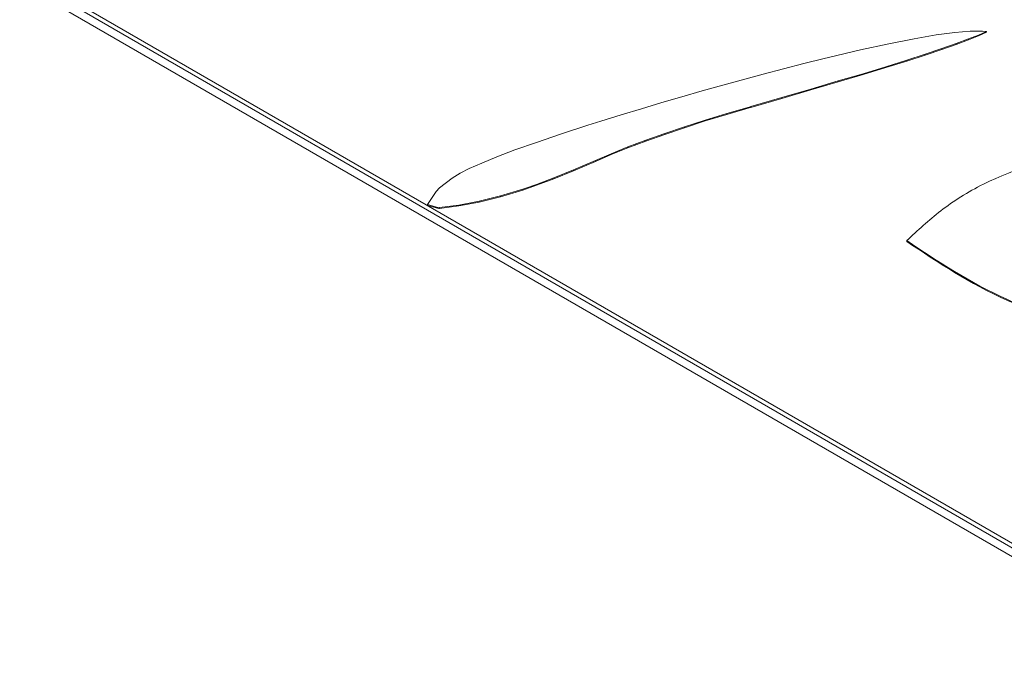
# Model space of a CAD drawing. Units: inches. Extents: x 0 to 297, y 0 to 210.
# Drawn here: x 273 to 275, y 142 to 143 of the extents above; entities that cross this region are included whole.
import ezdxf

# ---------------------------------------------------------------- set-up
doc = ezdxf.new("R2010")
doc.units = ezdxf.units.IN
doc.header["$MEASUREMENT"] = 0

# ---------------------------------------------------------------- blocks, each defined once
blk = doc.blocks.new('block 492')
at = {"color": 7, "lineweight": 9, "true_color": 0xffffff}
blk.add_lwpolyline([(275.2621, 142.0974), (272.0006, 143.9804)], dxfattribs=at)
blk = doc.blocks.new('block 498')
at = {"color": 7, "lineweight": 9, "true_color": 0xffffff}
blk.add_lwpolyline([(275.2621, 142.1055), (272.0147, 143.9804)], dxfattribs=at)
blk = doc.blocks.new('block 502')
at = {"color": 7, "lineweight": 9, "true_color": 0xffffff}
blk.add_lwpolyline([(275.2621, 142.0811), (272.0006, 143.964)], dxfattribs=at)
blk = doc.blocks.new('block 509')
at = {"color": 7, "lineweight": 9, "true_color": 0xffffff}
blk.add_open_spline([(274.7209, 142.8612), (274.7409, 142.8798), (274.7608, 142.8984), (274.7836, 142.9158), (274.8067, 142.9336), (274.8325, 142.9503), (274.8618, 142.9647), (274.9197, 142.9937), (274.9899, 143.0137), (275.0609, 143.0312), (275.1722, 143.0585), (275.2862, 143.0793), (275.403, 143.0946), (275.5225, 143.1103), (275.6448, 143.1199), (275.7665, 143.1284), (275.8343, 143.133), (275.9022, 143.1375), (275.9708, 143.1392), (276.0407, 143.1411), (276.112, 143.1404), (276.1788, 143.1308), (276.2564, 143.1198), (276.3287, 143.0967), (276.3966, 143.0705), (276.4493, 143.05), (276.4996, 143.0278), (276.5395, 143.0002), (276.5544, 142.9901), (276.5681, 142.979), (276.5792, 142.967), (276.5902, 142.9546), (276.5984, 142.9411), (276.5971, 142.9275)], degree=3, knots=[0, 0, 0, 0, 1, 1, 1, 2, 2, 2, 3, 3, 3, 4, 4, 4, 5, 5, 5, 6, 6, 6, 7, 7, 7, 8, 8, 8, 9, 9, 9, 10, 10, 10, 11, 11, 11, 11], dxfattribs=at)
blk = doc.blocks.new('block 511')
at = {"color": 7, "lineweight": 9, "true_color": 0xffffff}
blk.add_lwpolyline([(274.7209, 142.8597), (274.7209, 142.8612)], dxfattribs=at)
blk = doc.blocks.new('block 514')
at = {"color": 7, "lineweight": 9, "true_color": 0xffffff}
blk.add_open_spline([(274.7209, 142.8612), (274.7784, 142.8228), (274.8356, 142.7844), (274.9055, 142.7532), (274.9469, 142.7346), (274.9927, 142.7188), (275.042, 142.7095), (275.1029, 142.6979), (275.1687, 142.6967), (275.2335, 142.6959), (275.3072, 142.695), (275.3796, 142.6945), (275.453, 142.6988), (275.4898, 142.701), (275.527, 142.7043), (275.5608, 142.7131), (275.5728, 142.7162), (275.5846, 142.7201), (275.5949, 142.7251), (275.6052, 142.7301), (275.6138, 142.7362), (275.6204, 142.7431), (275.6259, 142.7491), (275.6293, 142.7556), (275.6314, 142.7623), (275.6338, 142.7713), (275.6331, 142.7806), (275.6307, 142.7896), (275.6269, 142.8023), (275.6194, 142.8147), (275.6087, 142.8263), (275.5976, 142.838), (275.5835, 142.8486), (275.567, 142.8579), (275.5491, 142.8676), (275.5281, 142.8755), (275.5057, 142.8809), (275.4846, 142.8859), (275.4626, 142.8888), (275.4402, 142.8903), (275.392, 142.8938), (275.3434, 142.8912), (275.2955, 142.8877), (275.2469, 142.8841), (275.1991, 142.8798), (275.1501, 142.8779), (275.0916, 142.8759), (275.0313, 142.8778), (274.9751, 142.8871), (274.9606, 142.8893), (274.9465, 142.8922), (274.9324, 142.895)], degree=3, knots=[0, 0, 0, 0, 1, 1, 1, 2, 2, 2, 3, 3, 3, 4, 4, 4, 5, 5, 5, 6, 6, 6, 7, 7, 7, 8, 8, 8, 9, 9, 9, 10, 10, 10, 11, 11, 11, 12, 12, 12, 13, 13, 13, 14, 14, 14, 15, 15, 15, 16, 16, 16, 17, 17, 17, 17], dxfattribs=at)
blk = doc.blocks.new('block 519')
at = {"color": 7, "lineweight": 9, "true_color": 0xffffff}
blk.add_open_spline([(274.7209, 142.8597), (274.7784, 142.8213), (274.8356, 142.7827), (274.9055, 142.7517), (274.9469, 142.7331), (274.9927, 142.717), (275.042, 142.7077), (275.1029, 142.6964), (275.1687, 142.695), (275.2335, 142.6943), (275.3072, 142.6933), (275.3799, 142.6929), (275.453, 142.6972), (275.4898, 142.6993), (275.527, 142.7027), (275.5608, 142.7114), (275.5728, 142.7146), (275.5846, 142.7184), (275.5949, 142.7234), (275.6049, 142.7284), (275.6135, 142.7346), (275.6204, 142.7415), (275.6262, 142.7475), (275.6311, 142.7539), (275.6314, 142.7606), (275.6314, 142.7618), (275.6314, 142.763), (275.6311, 142.7642)], degree=3, knots=[0, 0, 0, 0, 1, 1, 1, 2, 2, 2, 3, 3, 3, 4, 4, 4, 5, 5, 5, 6, 6, 6, 7, 7, 7, 8, 8, 8, 9, 9, 9, 9], dxfattribs=at)
blk = doc.blocks.new('block 1216')
at = {"color": 7, "lineweight": 9, "true_color": 0xffffff}
blk.add_lwpolyline([(273.8872, 142.9754), (273.8644, 142.958)], dxfattribs=at)
blk = doc.blocks.new('block 1217')
at = {"color": 7, "lineweight": 9, "true_color": 0xffffff}
blk.add_lwpolyline([(273.9023, 142.9846), (273.8872, 142.9754)], dxfattribs=at)
blk = doc.blocks.new('block 1218')
at = {"color": 7, "lineweight": 9, "true_color": 0xffffff}
blk.add_lwpolyline([(273.9189, 142.9933), (273.9023, 142.9846)], dxfattribs=at)
blk = doc.blocks.new('block 1219')
at = {"color": 7, "lineweight": 9, "true_color": 0xffffff}
blk.add_lwpolyline([(273.9416, 143.0033), (273.9189, 142.9933)], dxfattribs=at)
blk = doc.blocks.new('block 1220')
at = {"color": 7, "lineweight": 9, "true_color": 0xffffff}
blk.add_lwpolyline([(273.9692, 143.0147), (273.9416, 143.0033)], dxfattribs=at)
blk = doc.blocks.new('block 1221')
at = {"color": 7, "lineweight": 9, "true_color": 0xffffff}
blk.add_lwpolyline([(274.0026, 143.0273), (273.9692, 143.0147)], dxfattribs=at)
blk = doc.blocks.new('block 1222')
at = {"color": 7, "lineweight": 9, "true_color": 0xffffff}
blk.add_lwpolyline([(274.0418, 143.0412), (274.0026, 143.0273)], dxfattribs=at)
blk = doc.blocks.new('block 1223')
at = {"color": 7, "lineweight": 9, "true_color": 0xffffff}
blk.add_lwpolyline([(274.0863, 143.0562), (274.0418, 143.0412)], dxfattribs=at)
blk = doc.blocks.new('block 1224')
at = {"color": 7, "lineweight": 9, "true_color": 0xffffff}
blk.add_lwpolyline([(274.1362, 143.0726), (274.0863, 143.0562)], dxfattribs=at)
blk = doc.blocks.new('block 1225')
at = {"color": 7, "lineweight": 9, "true_color": 0xffffff}
blk.add_lwpolyline([(274.16, 143.08), (274.1362, 143.0726)], dxfattribs=at)
blk = doc.blocks.new('block 1226')
at = {"color": 7, "lineweight": 9, "true_color": 0xffffff}
blk.add_lwpolyline([(274.1972, 143.0917), (274.16, 143.08)], dxfattribs=at)
blk = doc.blocks.new('block 1227')
at = {"color": 7, "lineweight": 9, "true_color": 0xffffff}
blk.add_lwpolyline([(274.2344, 143.1029), (274.1972, 143.0917)], dxfattribs=at)
blk = doc.blocks.new('block 1228')
at = {"color": 7, "lineweight": 9, "true_color": 0xffffff}
blk.add_lwpolyline([(274.2716, 143.1143), (274.2344, 143.1029)], dxfattribs=at)
blk = doc.blocks.new('block 1229')
at = {"color": 7, "lineweight": 9, "true_color": 0xffffff}
blk.add_lwpolyline([(274.3088, 143.1249), (274.2716, 143.1143)], dxfattribs=at)
blk = doc.blocks.new('block 1230')
at = {"color": 7, "lineweight": 9, "true_color": 0xffffff}
blk.add_lwpolyline([(274.346, 143.1358), (274.3088, 143.1249)], dxfattribs=at)
blk = doc.blocks.new('block 1231')
at = {"color": 7, "lineweight": 9, "true_color": 0xffffff}
blk.add_lwpolyline([(274.3836, 143.1461), (274.346, 143.1358)], dxfattribs=at)
blk = doc.blocks.new('block 1232')
at = {"color": 7, "lineweight": 9, "true_color": 0xffffff}
blk.add_lwpolyline([(274.4577, 143.1663), (274.3836, 143.1461)], dxfattribs=at)
blk = doc.blocks.new('block 1233')
at = {"color": 7, "lineweight": 9, "true_color": 0xffffff}
blk.add_lwpolyline([(274.4952, 143.1761), (274.4577, 143.1663)], dxfattribs=at)
blk = doc.blocks.new('block 1234')
at = {"color": 7, "lineweight": 9, "true_color": 0xffffff}
blk.add_lwpolyline([(274.5324, 143.1856), (274.4952, 143.1761)], dxfattribs=at)
blk = doc.blocks.new('block 1235')
at = {"color": 7, "lineweight": 9, "true_color": 0xffffff}
blk.add_lwpolyline([(274.5696, 143.1947), (274.5324, 143.1856)], dxfattribs=at)
blk = doc.blocks.new('block 1236')
at = {"color": 7, "lineweight": 9, "true_color": 0xffffff}
blk.add_lwpolyline([(274.5772, 143.1966), (274.5696, 143.1947)], dxfattribs=at)
blk = doc.blocks.new('block 1237')
at = {"color": 7, "lineweight": 9, "true_color": 0xffffff}
blk.add_lwpolyline([(274.6361, 143.2106), (274.5772, 143.1966)], dxfattribs=at)
blk = doc.blocks.new('block 1238')
at = {"color": 7, "lineweight": 9, "true_color": 0xffffff}
blk.add_lwpolyline([(274.6881, 143.2221), (274.6361, 143.2106)], dxfattribs=at)
blk = doc.blocks.new('block 1239')
at = {"color": 7, "lineweight": 9, "true_color": 0xffffff}
blk.add_lwpolyline([(274.7347, 143.2312), (274.6881, 143.2221)], dxfattribs=at)
blk = doc.blocks.new('block 1240')
at = {"color": 7, "lineweight": 9, "true_color": 0xffffff}
blk.add_lwpolyline([(274.775, 143.2383), (274.7347, 143.2312)], dxfattribs=at)
blk = doc.blocks.new('block 1241')
at = {"color": 7, "lineweight": 9, "true_color": 0xffffff}
blk.add_lwpolyline([(274.8091, 143.2428), (274.775, 143.2383)], dxfattribs=at)
blk = doc.blocks.new('block 1242')
at = {"color": 7, "lineweight": 9, "true_color": 0xffffff}
blk.add_lwpolyline([(274.8373, 143.2452), (274.8091, 143.2428)], dxfattribs=at)
blk = doc.blocks.new('block 1243')
at = {"color": 7, "lineweight": 9, "true_color": 0xffffff}
blk.add_lwpolyline([(274.8597, 143.2452), (274.8373, 143.2452)], dxfattribs=at)
blk = doc.blocks.new('block 1244')
at = {"color": 7, "lineweight": 9, "true_color": 0xffffff}
blk.add_lwpolyline([(274.8673, 143.2445), (274.8597, 143.2452)], dxfattribs=at)
blk = doc.blocks.new('block 1245')
at = {"color": 7, "lineweight": 9, "true_color": 0xffffff}
blk.add_lwpolyline([(274.8525, 143.2379), (274.8673, 143.2445)], dxfattribs=at)
blk = doc.blocks.new('block 1246')
at = {"color": 7, "lineweight": 9, "true_color": 0xffffff}
blk.add_lwpolyline([(274.8339, 143.2307), (274.8525, 143.2379)], dxfattribs=at)
blk = doc.blocks.new('block 1247')
at = {"color": 7, "lineweight": 9, "true_color": 0xffffff}
blk.add_lwpolyline([(274.8115, 143.2223), (274.8339, 143.2307)], dxfattribs=at)
blk = doc.blocks.new('block 1248')
at = {"color": 7, "lineweight": 9, "true_color": 0xffffff}
blk.add_lwpolyline([(274.7853, 143.213), (274.8115, 143.2223)], dxfattribs=at)
blk = doc.blocks.new('block 1249')
at = {"color": 7, "lineweight": 9, "true_color": 0xffffff}
blk.add_lwpolyline([(274.7546, 143.203), (274.7853, 143.213)], dxfattribs=at)
blk = doc.blocks.new('block 1250')
at = {"color": 7, "lineweight": 9, "true_color": 0xffffff}
blk.add_lwpolyline([(274.7209, 143.1918), (274.7546, 143.203)], dxfattribs=at)
blk = doc.blocks.new('block 1251')
at = {"color": 7, "lineweight": 9, "true_color": 0xffffff}
blk.add_lwpolyline([(274.6826, 143.1799), (274.7209, 143.1918)], dxfattribs=at)
blk = doc.blocks.new('block 1252')
at = {"color": 7, "lineweight": 9, "true_color": 0xffffff}
blk.add_lwpolyline([(274.6409, 143.1671), (274.6826, 143.1799)], dxfattribs=at)
blk = doc.blocks.new('block 1253')
at = {"color": 7, "lineweight": 9, "true_color": 0xffffff}
blk.add_lwpolyline([(274.5951, 143.1537), (274.6409, 143.1671)], dxfattribs=at)
blk = doc.blocks.new('block 1254')
at = {"color": 7, "lineweight": 9, "true_color": 0xffffff}
blk.add_lwpolyline([(274.5452, 143.1387), (274.5951, 143.1537)], dxfattribs=at)
blk = doc.blocks.new('block 1255')
at = {"color": 7, "lineweight": 9, "true_color": 0xffffff}
blk.add_lwpolyline([(274.4918, 143.1234), (274.5452, 143.1387)], dxfattribs=at)
blk = doc.blocks.new('block 1256')
at = {"color": 7, "lineweight": 9, "true_color": 0xffffff}
blk.add_lwpolyline([(274.4349, 143.1069), (274.4918, 143.1234)], dxfattribs=at)
blk = doc.blocks.new('block 1257')
at = {"color": 7, "lineweight": 9, "true_color": 0xffffff}
blk.add_lwpolyline([(274.4318, 143.106), (274.4349, 143.1069)], dxfattribs=at)
blk = doc.blocks.new('block 1258')
at = {"color": 7, "lineweight": 9, "true_color": 0xffffff}
blk.add_lwpolyline([(274.3908, 143.0941), (274.4318, 143.106)], dxfattribs=at)
blk = doc.blocks.new('block 1259')
at = {"color": 7, "lineweight": 9, "true_color": 0xffffff}
blk.add_lwpolyline([(274.3512, 143.0821), (274.3908, 143.0941)], dxfattribs=at)
blk = doc.blocks.new('block 1260')
at = {"color": 7, "lineweight": 9, "true_color": 0xffffff}
blk.add_lwpolyline([(274.3137, 143.0696), (274.3512, 143.0821)], dxfattribs=at)
blk = doc.blocks.new('block 1261')
at = {"color": 7, "lineweight": 9, "true_color": 0xffffff}
blk.add_lwpolyline([(274.2775, 143.0576), (274.3137, 143.0696)], dxfattribs=at)
blk = doc.blocks.new('block 1262')
at = {"color": 7, "lineweight": 9, "true_color": 0xffffff}
blk.add_lwpolyline([(274.2427, 143.0452), (274.2775, 143.0576)], dxfattribs=at)
blk = doc.blocks.new('block 1263')
at = {"color": 7, "lineweight": 9, "true_color": 0xffffff}
blk.add_lwpolyline([(274.2096, 143.0328), (274.2427, 143.0452)], dxfattribs=at)
blk = doc.blocks.new('block 1264')
at = {"color": 7, "lineweight": 9, "true_color": 0xffffff}
blk.add_lwpolyline([(274.179, 143.0204), (274.2096, 143.0328)], dxfattribs=at)
blk = doc.blocks.new('block 1265')
at = {"color": 7, "lineweight": 9, "true_color": 0xffffff}
blk.add_lwpolyline([(274.15, 143.008), (274.179, 143.0204)], dxfattribs=at)
blk = doc.blocks.new('block 1266')
at = {"color": 7, "lineweight": 9, "true_color": 0xffffff}
blk.add_lwpolyline([(274.1101, 142.9908), (274.15, 143.008)], dxfattribs=at)
blk = doc.blocks.new('block 1267')
at = {"color": 7, "lineweight": 9, "true_color": 0xffffff}
blk.add_lwpolyline([(274.0739, 142.9761), (274.1101, 142.9908)], dxfattribs=at)
blk = doc.blocks.new('block 1268')
at = {"color": 7, "lineweight": 9, "true_color": 0xffffff}
blk.add_lwpolyline([(274.0422, 142.9642), (274.0739, 142.9761)], dxfattribs=at)
blk = doc.blocks.new('block 1269')
at = {"color": 7, "lineweight": 9, "true_color": 0xffffff}
blk.add_lwpolyline([(274.017, 142.9556), (274.0422, 142.9642)], dxfattribs=at)
blk = doc.blocks.new('block 1270')
at = {"color": 7, "lineweight": 9, "true_color": 0xffffff}
blk.add_lwpolyline([(273.976, 142.9432), (274.017, 142.9556)], dxfattribs=at)
blk = doc.blocks.new('block 1271')
at = {"color": 7, "lineweight": 9, "true_color": 0xffffff}
blk.add_lwpolyline([(273.9368, 142.9336), (273.976, 142.9432)], dxfattribs=at)
blk = doc.blocks.new('block 1272')
at = {"color": 7, "lineweight": 9, "true_color": 0xffffff}
blk.add_lwpolyline([(273.8996, 142.9263), (273.9368, 142.9336)], dxfattribs=at)
blk = doc.blocks.new('block 1273')
at = {"color": 7, "lineweight": 9, "true_color": 0xffffff}
blk.add_lwpolyline([(273.8641, 142.9217), (273.8996, 142.9263)], dxfattribs=at)
blk = doc.blocks.new('block 1274')
at = {"color": 7, "lineweight": 9, "true_color": 0xffffff}
blk.add_lwpolyline([(273.863, 142.9215), (273.8641, 142.9217)], dxfattribs=at)
blk = doc.blocks.new('block 1275')
at = {"color": 7, "lineweight": 9, "true_color": 0xffffff}
blk.add_lwpolyline([(273.8424, 142.9272), (273.863, 142.9215)], dxfattribs=at)
blk = doc.blocks.new('block 1276')
at = {"color": 7, "lineweight": 9, "true_color": 0xffffff}
blk.add_lwpolyline([(273.8579, 142.951), (273.8424, 142.9272)], dxfattribs=at)
blk = doc.blocks.new('block 1277')
at = {"color": 7, "lineweight": 9, "true_color": 0xffffff}
blk.add_lwpolyline([(273.8644, 142.958), (273.8579, 142.951)], dxfattribs=at)
blk = doc.blocks.new('block 1278')
at = {"color": 7, "lineweight": 9, "true_color": 0xffffff}
blk.add_lwpolyline([(273.8641, 142.9201), (273.8641, 142.9217)], dxfattribs=at)
blk = doc.blocks.new('block 1279')
at = {"color": 7, "lineweight": 9, "true_color": 0xffffff}
blk.add_lwpolyline([(273.8996, 142.9248), (273.8996, 142.9263)], dxfattribs=at)
blk = doc.blocks.new('block 1280')
at = {"color": 7, "lineweight": 9, "true_color": 0xffffff}
blk.add_lwpolyline([(273.8996, 142.9248), (273.8641, 142.9201)], dxfattribs=at)
blk = doc.blocks.new('block 1281')
at = {"color": 7, "lineweight": 9, "true_color": 0xffffff}
blk.add_lwpolyline([(273.8424, 142.9272), (273.8424, 142.9256)], dxfattribs=at)
blk = doc.blocks.new('block 1282')
at = {"color": 7, "lineweight": 9, "true_color": 0xffffff}
blk.add_lwpolyline([(273.863, 142.92), (273.863, 142.9215)], dxfattribs=at)
blk = doc.blocks.new('block 1283')
at = {"color": 7, "lineweight": 9, "true_color": 0xffffff}
blk.add_lwpolyline([(273.863, 142.92), (273.8424, 142.9256)], dxfattribs=at)
blk = doc.blocks.new('block 1284')
at = {"color": 7, "lineweight": 9, "true_color": 0xffffff}
blk.add_lwpolyline([(273.9368, 142.9318), (273.9368, 142.9336)], dxfattribs=at)
blk = doc.blocks.new('block 1285')
at = {"color": 7, "lineweight": 9, "true_color": 0xffffff}
blk.add_lwpolyline([(273.9368, 142.9318), (273.8996, 142.9248)], dxfattribs=at)
blk = doc.blocks.new('block 1286')
at = {"color": 7, "lineweight": 9, "true_color": 0xffffff}
blk.add_lwpolyline([(273.8641, 142.9201), (273.863, 142.92)], dxfattribs=at)
blk = doc.blocks.new('block 1287')
at = {"color": 7, "lineweight": 9, "true_color": 0xffffff}
blk.add_lwpolyline([(273.976, 142.9415), (273.976, 142.9432)], dxfattribs=at)
blk = doc.blocks.new('block 1288')
at = {"color": 7, "lineweight": 9, "true_color": 0xffffff}
blk.add_lwpolyline([(273.976, 142.9415), (273.9368, 142.9318)], dxfattribs=at)
blk = doc.blocks.new('block 1289')
at = {"color": 7, "lineweight": 9, "true_color": 0xffffff}
blk.add_lwpolyline([(274.017, 142.9539), (274.017, 142.9556)], dxfattribs=at)
blk = doc.blocks.new('block 1290')
at = {"color": 7, "lineweight": 9, "true_color": 0xffffff}
blk.add_lwpolyline([(274.017, 142.9539), (273.976, 142.9415)], dxfattribs=at)
blk = doc.blocks.new('block 1291')
at = {"color": 7, "lineweight": 9, "true_color": 0xffffff}
blk.add_lwpolyline([(274.0422, 142.9625), (274.0422, 142.9642)], dxfattribs=at)
blk = doc.blocks.new('block 1292')
at = {"color": 7, "lineweight": 9, "true_color": 0xffffff}
blk.add_lwpolyline([(274.0422, 142.9625), (274.017, 142.9539)], dxfattribs=at)
blk = doc.blocks.new('block 1293')
at = {"color": 7, "lineweight": 9, "true_color": 0xffffff}
blk.add_lwpolyline([(274.0739, 142.9746), (274.0739, 142.9761)], dxfattribs=at)
blk = doc.blocks.new('block 1294')
at = {"color": 7, "lineweight": 9, "true_color": 0xffffff}
blk.add_lwpolyline([(274.0739, 142.9746), (274.0422, 142.9625)], dxfattribs=at)
blk = doc.blocks.new('block 1295')
at = {"color": 7, "lineweight": 9, "true_color": 0xffffff}
blk.add_lwpolyline([(274.1101, 142.9892), (274.1101, 142.9908)], dxfattribs=at)
blk = doc.blocks.new('block 1296')
at = {"color": 7, "lineweight": 9, "true_color": 0xffffff}
blk.add_lwpolyline([(274.1101, 142.9892), (274.0739, 142.9746)], dxfattribs=at)
blk = doc.blocks.new('block 1297')
at = {"color": 7, "lineweight": 9, "true_color": 0xffffff}
blk.add_lwpolyline([(274.15, 143.0064), (274.15, 143.008)], dxfattribs=at)
blk = doc.blocks.new('block 1298')
at = {"color": 7, "lineweight": 9, "true_color": 0xffffff}
blk.add_lwpolyline([(274.15, 143.0064), (274.1101, 142.9892)], dxfattribs=at)
blk = doc.blocks.new('block 1299')
at = {"color": 7, "lineweight": 9, "true_color": 0xffffff}
blk.add_lwpolyline([(274.179, 143.0188), (274.179, 143.0204)], dxfattribs=at)
blk = doc.blocks.new('block 1300')
at = {"color": 7, "lineweight": 9, "true_color": 0xffffff}
blk.add_lwpolyline([(274.179, 143.0188), (274.15, 143.0064)], dxfattribs=at)
blk = doc.blocks.new('block 1301')
at = {"color": 7, "lineweight": 9, "true_color": 0xffffff}
blk.add_lwpolyline([(274.2096, 143.0311), (274.2096, 143.0328)], dxfattribs=at)
blk = doc.blocks.new('block 1302')
at = {"color": 7, "lineweight": 9, "true_color": 0xffffff}
blk.add_lwpolyline([(274.2096, 143.0311), (274.179, 143.0188)], dxfattribs=at)
blk = doc.blocks.new('block 1303')
at = {"color": 7, "lineweight": 9, "true_color": 0xffffff}
blk.add_lwpolyline([(274.2427, 143.0435), (274.2427, 143.0452)], dxfattribs=at)
blk = doc.blocks.new('block 1304')
at = {"color": 7, "lineweight": 9, "true_color": 0xffffff}
blk.add_lwpolyline([(274.2427, 143.0435), (274.2096, 143.0311)], dxfattribs=at)
blk = doc.blocks.new('block 1305')
at = {"color": 7, "lineweight": 9, "true_color": 0xffffff}
blk.add_lwpolyline([(274.2775, 143.0559), (274.2775, 143.0576)], dxfattribs=at)
blk = doc.blocks.new('block 1306')
at = {"color": 7, "lineweight": 9, "true_color": 0xffffff}
blk.add_lwpolyline([(274.2775, 143.0559), (274.2427, 143.0435)], dxfattribs=at)
blk = doc.blocks.new('block 1307')
at = {"color": 7, "lineweight": 9, "true_color": 0xffffff}
blk.add_lwpolyline([(274.3137, 143.0681), (274.3137, 143.0696)], dxfattribs=at)
blk = doc.blocks.new('block 1308')
at = {"color": 7, "lineweight": 9, "true_color": 0xffffff}
blk.add_lwpolyline([(274.3137, 143.0681), (274.2775, 143.0559)], dxfattribs=at)
blk = doc.blocks.new('block 1309')
at = {"color": 7, "lineweight": 9, "true_color": 0xffffff}
blk.add_lwpolyline([(274.3512, 143.0805), (274.3512, 143.0821)], dxfattribs=at)
blk = doc.blocks.new('block 1310')
at = {"color": 7, "lineweight": 9, "true_color": 0xffffff}
blk.add_lwpolyline([(274.3512, 143.0805), (274.3137, 143.0681)], dxfattribs=at)
blk = doc.blocks.new('block 1311')
at = {"color": 7, "lineweight": 9, "true_color": 0xffffff}
blk.add_lwpolyline([(274.3908, 143.0924), (274.3908, 143.0941)], dxfattribs=at)
blk = doc.blocks.new('block 1312')
at = {"color": 7, "lineweight": 9, "true_color": 0xffffff}
blk.add_lwpolyline([(274.3908, 143.0924), (274.3512, 143.0805)], dxfattribs=at)
blk = doc.blocks.new('block 1313')
at = {"color": 7, "lineweight": 9, "true_color": 0xffffff}
blk.add_lwpolyline([(274.4318, 143.1044), (274.4318, 143.106)], dxfattribs=at)
blk = doc.blocks.new('block 1314')
at = {"color": 7, "lineweight": 9, "true_color": 0xffffff}
blk.add_lwpolyline([(274.4318, 143.1044), (274.3908, 143.0924)], dxfattribs=at)
blk = doc.blocks.new('block 1315')
at = {"color": 7, "lineweight": 9, "true_color": 0xffffff}
blk.add_lwpolyline([(274.4349, 143.1051), (274.4349, 143.1069)], dxfattribs=at)
blk = doc.blocks.new('block 1316')
at = {"color": 7, "lineweight": 9, "true_color": 0xffffff}
blk.add_lwpolyline([(274.4918, 143.1218), (274.4918, 143.1234)], dxfattribs=at)
blk = doc.blocks.new('block 1317')
at = {"color": 7, "lineweight": 9, "true_color": 0xffffff}
blk.add_lwpolyline([(274.4918, 143.1218), (274.4349, 143.1051)], dxfattribs=at)
blk = doc.blocks.new('block 1318')
at = {"color": 7, "lineweight": 9, "true_color": 0xffffff}
blk.add_lwpolyline([(274.4349, 143.1051), (274.4318, 143.1044)], dxfattribs=at)
blk = doc.blocks.new('block 1319')
at = {"color": 7, "lineweight": 9, "true_color": 0xffffff}
blk.add_lwpolyline([(274.5452, 143.1372), (274.5452, 143.1387)], dxfattribs=at)
blk = doc.blocks.new('block 1320')
at = {"color": 7, "lineweight": 9, "true_color": 0xffffff}
blk.add_lwpolyline([(274.5452, 143.1372), (274.4918, 143.1218)], dxfattribs=at)
blk = doc.blocks.new('block 1321')
at = {"color": 7, "lineweight": 9, "true_color": 0xffffff}
blk.add_lwpolyline([(274.5951, 143.152), (274.5951, 143.1537)], dxfattribs=at)
blk = doc.blocks.new('block 1322')
at = {"color": 7, "lineweight": 9, "true_color": 0xffffff}
blk.add_lwpolyline([(274.5951, 143.152), (274.5452, 143.1372)], dxfattribs=at)
blk = doc.blocks.new('block 1323')
at = {"color": 7, "lineweight": 9, "true_color": 0xffffff}
blk.add_lwpolyline([(274.6409, 143.1654), (274.6409, 143.1671)], dxfattribs=at)
blk = doc.blocks.new('block 1324')
at = {"color": 7, "lineweight": 9, "true_color": 0xffffff}
blk.add_lwpolyline([(274.6409, 143.1654), (274.5951, 143.152)], dxfattribs=at)
blk = doc.blocks.new('block 1325')
at = {"color": 7, "lineweight": 9, "true_color": 0xffffff}
blk.add_lwpolyline([(274.6826, 143.1782), (274.6826, 143.1799)], dxfattribs=at)
blk = doc.blocks.new('block 1326')
at = {"color": 7, "lineweight": 9, "true_color": 0xffffff}
blk.add_lwpolyline([(274.6826, 143.1782), (274.6409, 143.1654)], dxfattribs=at)
blk = doc.blocks.new('block 1327')
at = {"color": 7, "lineweight": 9, "true_color": 0xffffff}
blk.add_lwpolyline([(274.7209, 143.1902), (274.7209, 143.1918)], dxfattribs=at)
blk = doc.blocks.new('block 1328')
at = {"color": 7, "lineweight": 9, "true_color": 0xffffff}
blk.add_lwpolyline([(274.7209, 143.1902), (274.6826, 143.1782)], dxfattribs=at)
blk = doc.blocks.new('block 1329')
at = {"color": 7, "lineweight": 9, "true_color": 0xffffff}
blk.add_lwpolyline([(274.7546, 143.2013), (274.7546, 143.203)], dxfattribs=at)
blk = doc.blocks.new('block 1330')
at = {"color": 7, "lineweight": 9, "true_color": 0xffffff}
blk.add_lwpolyline([(274.7546, 143.2013), (274.7209, 143.1902)], dxfattribs=at)
blk = doc.blocks.new('block 1331')
at = {"color": 7, "lineweight": 9, "true_color": 0xffffff}
blk.add_lwpolyline([(274.7853, 143.2114), (274.7853, 143.213)], dxfattribs=at)
blk = doc.blocks.new('block 1332')
at = {"color": 7, "lineweight": 9, "true_color": 0xffffff}
blk.add_lwpolyline([(274.7853, 143.2114), (274.7546, 143.2013)], dxfattribs=at)
blk = doc.blocks.new('block 1333')
at = {"color": 7, "lineweight": 9, "true_color": 0xffffff}
blk.add_lwpolyline([(274.8115, 143.2205), (274.8115, 143.2223)], dxfattribs=at)
blk = doc.blocks.new('block 1334')
at = {"color": 7, "lineweight": 9, "true_color": 0xffffff}
blk.add_lwpolyline([(274.8115, 143.2205), (274.7853, 143.2114)], dxfattribs=at)
blk = doc.blocks.new('block 1335')
at = {"color": 7, "lineweight": 9, "true_color": 0xffffff}
blk.add_lwpolyline([(274.8339, 143.229), (274.8339, 143.2307)], dxfattribs=at)
blk = doc.blocks.new('block 1336')
at = {"color": 7, "lineweight": 9, "true_color": 0xffffff}
blk.add_lwpolyline([(274.8339, 143.229), (274.8115, 143.2205)], dxfattribs=at)
blk = doc.blocks.new('block 1337')
at = {"color": 7, "lineweight": 9, "true_color": 0xffffff}
blk.add_lwpolyline([(274.8525, 143.2364), (274.8525, 143.2379)], dxfattribs=at)
blk = doc.blocks.new('block 1338')
at = {"color": 7, "lineweight": 9, "true_color": 0xffffff}
blk.add_lwpolyline([(274.8525, 143.2364), (274.8339, 143.229)], dxfattribs=at)
blk = doc.blocks.new('block 1339')
at = {"color": 7, "lineweight": 9, "true_color": 0xffffff}
blk.add_lwpolyline([(274.8673, 143.2429), (274.8673, 143.2445)], dxfattribs=at)
blk = doc.blocks.new('block 1340')
at = {"color": 7, "lineweight": 9, "true_color": 0xffffff}
blk.add_lwpolyline([(274.8673, 143.2429), (274.8525, 143.2364)], dxfattribs=at)

msp = doc.modelspace()

# ---------------------------------------------------------------- block references
for name in ['block 492', 'block 502', 'block 498', 'block 1241', 'block 1242', 'block 1243', 'block 1245', 'block 1340', 'block 1244', 'block 1339', 'block 1239', 'block 1240', 'block 1247', 'block 1336', 'block 1246', 'block 1338', 'block 1335', 'block 1337', 'block 1237', 'block 1238', 'block 1249', 'block 1332', 'block 1248', 'block 1334', 'block 1331', 'block 1333', 'block 1235', 'block 1236', 'block 1251', 'block 1328', 'block 1250', 'block 1330', 'block 1327', 'block 1329', 'block 1233', 'block 1234', 'block 1252', 'block 1326', 'block 1325', 'block 1232', 'block 1254', 'block 1322', 'block 1253', 'block 1324', 'block 1321', 'block 1323', 'block 1230', 'block 1231', 'block 1255', 'block 1320', 'block 1319', 'block 509', 'block 1228', 'block 1229', 'block 1256', 'block 1317', 'block 1316', 'block 1227', 'block 1258', 'block 1314', 'block 1257', 'block 1313', 'block 1318', 'block 1315', 'block 1225', 'block 1226', 'block 1260', 'block 1310', 'block 1259', 'block 1312', 'block 1309', 'block 1311', 'block 1224', 'block 1261', 'block 1308', 'block 1307', 'block 1223', 'block 1263', 'block 1304', 'block 1262', 'block 1306', 'block 1303', 'block 1305', 'block 1221', 'block 1222', 'block 1264', 'block 1302', 'block 1301', 'block 1220', 'block 1266', 'block 1298', 'block 1265', 'block 1300', 'block 1297', 'block 1299', 'block 1218', 'block 1219', 'block 1267', 'block 1296', 'block 1295', 'block 1216', 'block 1217', 'block 1268', 'block 1294', 'block 1293', 'block 1277', 'block 1270', 'block 1290', 'block 1269', 'block 1292', 'block 1289', 'block 1291', 'block 1276', 'block 1271', 'block 1288', 'block 1287', 'block 1275', 'block 1281', 'block 1283', 'block 1274', 'block 1282', 'block 1286', 'block 1273', 'block 1280', 'block 1278', 'block 1272', 'block 1285', 'block 1279', 'block 1284', 'block 514', 'block 511', 'block 519']:
    msp.add_blockref(name, (0, 0))

doc.saveas('drawing.dxf')
